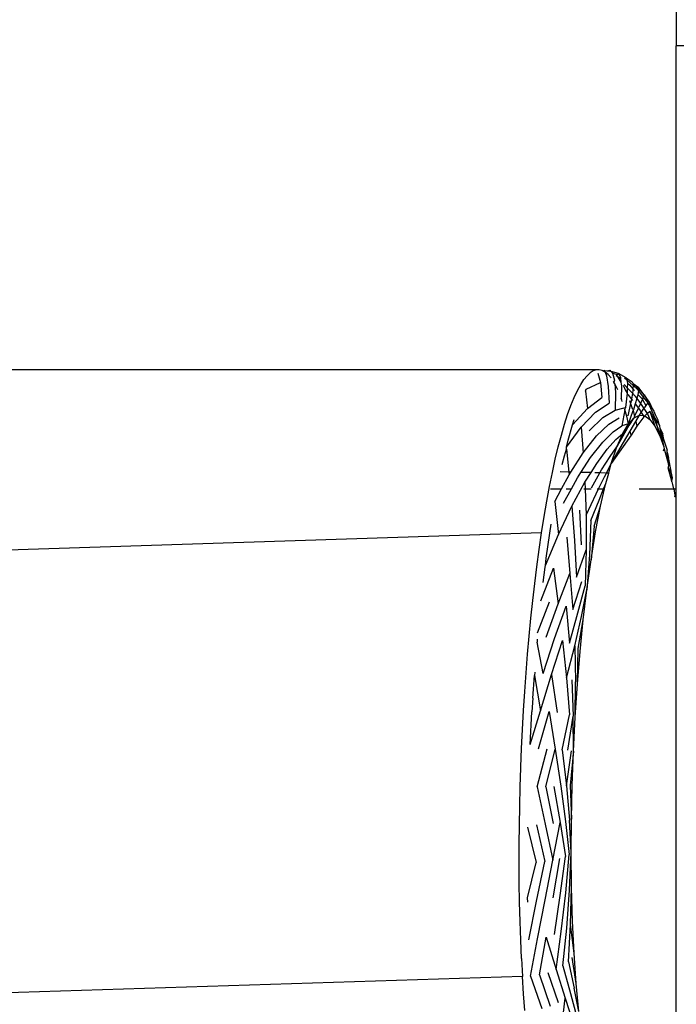
# Model space of a CAD drawing. Units: millimetres. Extents: x -7299 to -952, y 1142 to 8422.
# Drawn here: x -968 to -968, y 8406 to 8407 of the extents above; entities that cross this region are included whole.
import ezdxf

# ---------------------------------------------------------------- set-up
doc = ezdxf.new("R2010")
doc.units = ezdxf.units.MM
doc.layers.get('0').update_dxf_attribs({"true_color": 0x000000})

msp = doc.modelspace()

# ---------------------------------------------------------------- linework, layer by layer
at = {"extrusion": (0, 0.030175, 0.999545)}
for p, q in [((-967.85932, 8416.78775, -254.09413), (-967.85932, 8406.79552, -253.79247)), ((-967.7349, 8406.79552, -253.79247), (-967.85932, 8406.79552, -253.79247)), ((-967.85932, 8406.62726, -253.78739), (-967.85932, 8406.79552, -253.79247)), ((-967.8897, 8406.67247, -253.78876), (-968.14635, 8406.67249, -253.78876)), ((-967.89086, 8406.67207, -253.78875), (-967.89203, 8406.67133, -253.78872)), ((-967.8897, 8406.67247, -253.78876), (-967.89086, 8406.67207, -253.78875)), ((-967.88855, 8406.67252, -253.78876), (-967.8897, 8406.67247, -253.78876)), ((-967.88742, 8406.67224, -253.78875), (-967.88855, 8406.67252, -253.78876)), ((-967.88629, 8406.67161, -253.78873), (-967.88742, 8406.67224, -253.78875)), ((-967.88742, 8406.67224, -253.78875), (-967.88565, 8406.67208, -253.78875)), ((-967.88681, 8406.67248, -253.78876), (-967.88629, 8406.67161, -253.78873)), ((-967.88565, 8406.67208, -253.78875), (-967.8845, 8406.6724, -253.78876)), ((-967.88565, 8406.67208, -253.78875), (-967.88436, 8406.67195, -253.78874)), ((-967.8845, 8406.6724, -253.78876), (-967.88436, 8406.67195, -253.78874)), ((-967.88403, 8406.67185, -253.78874), (-967.88436, 8406.67195, -253.78874)), ((-967.88126, 8406.67103, -253.78871), (-967.88403, 8406.67185, -253.78874)), ((-967.88403, 8406.67185, -253.78874), (-967.88352, 8406.67125, -253.78872)), ((-967.89563, 8406.66692, -253.78859), (-967.89438, 8406.66882, -253.78865)), ((-967.8932, 8406.67025, -253.78869), (-967.89438, 8406.66882, -253.78865)), ((-967.89203, 8406.67133, -253.78872), (-967.8932, 8406.67025, -253.78869)), ((-967.88909, 8406.67123, -253.78872), (-967.88816, 8406.66764, -253.78861)), ((-967.88519, 8406.67066, -253.7887), (-967.88629, 8406.67161, -253.78873)), ((-967.88629, 8406.67161, -253.78873), (-967.88583, 8406.67013, -253.78869)), ((-967.88583, 8406.67013, -253.78869), (-967.88513, 8406.66608, -253.78856)), ((-967.88411, 8406.66938, -253.78866), (-967.88519, 8406.67066, -253.7887)), ((-967.88352, 8406.67125, -253.78872), (-967.88283, 8406.66854, -253.78864)), ((-967.88352, 8406.67125, -253.78872), (-967.88219, 8406.67086, -253.78871)), ((-967.88304, 8406.66777, -253.78862), (-967.88325, 8406.66809, -253.78863)), ((-967.88283, 8406.66854, -253.78864), (-967.88304, 8406.66777, -253.78862)), ((-967.88219, 8406.67086, -253.78871), (-967.88176, 8406.67011, -253.78869)), ((-967.88214, 8406.67038, -253.78869), (-967.88126, 8406.67103, -253.78871)), ((-967.88214, 8406.67038, -253.78869), (-967.88176, 8406.67011, -253.78869)), ((-967.88176, 8406.67011, -253.78869), (-967.88115, 8406.66905, -253.78865)), ((-967.88176, 8406.67011, -253.78869), (-967.88049, 8406.66918, -253.78866)), ((-967.87831, 8406.66943, -253.78867), (-967.88126, 8406.67103, -253.78871)), ((-967.88126, 8406.67103, -253.78871), (-967.88055, 8406.66965, -253.78867)), ((-967.88115, 8406.66905, -253.78865), (-967.88033, 8406.66782, -253.78862)), ((-967.88055, 8406.66965, -253.78867), (-967.88049, 8406.66918, -253.78866)), ((-967.88049, 8406.66918, -253.78866), (-967.88033, 8406.66782, -253.78862)), ((-967.87905, 8406.66947, -253.78867), (-967.87816, 8406.66868, -253.78864)), ((-967.87831, 8406.66943, -253.78867), (-967.87612, 8406.66788, -253.78862)), ((-967.87831, 8406.66943, -253.78867), (-967.87816, 8406.66868, -253.78864)), ((-967.87816, 8406.66868, -253.78864), (-967.87791, 8406.66741, -253.7886)), ((-967.87816, 8406.66868, -253.78864), (-967.87573, 8406.66654, -253.78858)), ((-967.89812, 8406.66196, -253.78844), (-967.89688, 8406.66463, -253.78852)), ((-967.89688, 8406.66463, -253.78852), (-967.89563, 8406.66692, -253.78859)), ((-967.8938, 8406.66435, -253.78851), (-967.89353, 8406.66512, -253.78854)), ((-967.8938, 8406.66435, -253.78851), (-967.89309, 8406.65781, -253.78832)), ((-967.89353, 8406.66512, -253.78854), (-967.88816, 8406.66764, -253.78861)), ((-967.88816, 8406.66764, -253.78861), (-967.88758, 8406.66196, -253.78844)), ((-967.88513, 8406.66608, -253.78856), (-967.88484, 8406.65983, -253.78838)), ((-967.88271, 8406.66714, -253.7886), (-967.88304, 8406.66777, -253.78862)), ((-967.88201, 8406.66583, -253.78856), (-967.88271, 8406.66714, -253.7886)), ((-967.88271, 8406.66714, -253.7886), (-967.88243, 8406.66389, -253.7885)), ((-967.88156, 8406.66482, -253.78853), (-967.88201, 8406.66583, -253.78856)), ((-967.88033, 8406.66782, -253.78862), (-967.88016, 8406.66632, -253.78857)), ((-967.88016, 8406.66632, -253.78857), (-967.88022, 8406.66152, -253.78843)), ((-967.87946, 8406.66666, -253.78858), (-967.8786, 8406.66463, -253.78852)), ((-967.87906, 8406.66685, -253.78859), (-967.87795, 8406.66568, -253.78855)), ((-967.8786, 8406.66463, -253.78852), (-967.878, 8406.66358, -253.78849)), ((-967.87795, 8406.66568, -253.78855), (-967.878, 8406.66358, -253.78849)), ((-967.87791, 8406.66741, -253.7886), (-967.87795, 8406.66568, -253.78855)), ((-967.87795, 8406.66568, -253.78855), (-967.87598, 8406.66357, -253.78849)), ((-967.87791, 8406.66741, -253.7886), (-967.87692, 8406.66659, -253.78858)), ((-967.87692, 8406.66659, -253.78858), (-967.87578, 8406.66527, -253.78854)), ((-967.87612, 8406.66788, -253.78862), (-967.8757, 8406.66719, -253.7886)), ((-967.8758, 8406.66465, -253.78852), (-967.87598, 8406.66357, -253.78849)), ((-967.87578, 8406.66527, -253.78854), (-967.8758, 8406.66465, -253.78852)), ((-967.87573, 8406.66654, -253.78858), (-967.87578, 8406.66527, -253.78854)), ((-967.87578, 8406.66527, -253.78854), (-967.87519, 8406.66459, -253.78852)), ((-967.8757, 8406.66719, -253.7886), (-967.87573, 8406.66654, -253.78858)), ((-967.87573, 8406.66654, -253.78858), (-967.87402, 8406.66504, -253.78853)), ((-967.87356, 8406.66567, -253.78855), (-967.8757, 8406.66719, -253.7886)), ((-967.8757, 8406.66719, -253.7886), (-967.87359, 8406.66516, -253.78854)), ((-967.87402, 8406.66504, -253.78853), (-967.87363, 8406.66444, -253.78852)), ((-967.87363, 8406.66444, -253.78852), (-967.87394, 8406.66315, -253.78848)), ((-967.87359, 8406.66516, -253.78854), (-967.87363, 8406.66444, -253.78852)), ((-967.87363, 8406.66444, -253.78852), (-967.87189, 8406.6621, -253.78844)), ((-967.87356, 8406.66567, -253.78855), (-967.87359, 8406.66516, -253.78854)), ((-967.87359, 8406.66516, -253.78854), (-967.87153, 8406.66295, -253.78847)), ((-967.87153, 8406.66295, -253.78847), (-967.87356, 8406.66567, -253.78855)), ((-967.89936, 8406.65892, -253.78835), (-967.89812, 8406.66196, -253.78844)), ((-967.89309, 8406.65781, -253.78832), (-967.88758, 8406.66196, -253.78844)), ((-967.88243, 8406.66389, -253.7885), (-967.88259, 8406.65721, -253.7883)), ((-967.88022, 8406.66152, -253.78843), (-967.88023, 8406.66119, -253.78842)), ((-967.88002, 8406.66098, -253.78841), (-967.88022, 8406.66152, -253.78843)), ((-967.87985, 8406.66047, -253.7884), (-967.88002, 8406.66098, -253.78841)), ((-967.878, 8406.66358, -253.78849), (-967.87865, 8406.65817, -253.78833)), ((-967.87775, 8406.66316, -253.78848), (-967.87634, 8406.66133, -253.78842)), ((-967.87708, 8406.66082, -253.78841), (-967.87668, 8406.65965, -253.78837)), ((-967.87648, 8406.66051, -253.7884), (-967.87668, 8406.65965, -253.78837)), ((-967.87634, 8406.66133, -253.78842), (-967.87648, 8406.66051, -253.7884)), ((-967.87598, 8406.66357, -253.78849), (-967.87634, 8406.66133, -253.78842)), ((-967.87634, 8406.66133, -253.78842), (-967.87592, 8406.66078, -253.7884)), ((-967.87598, 8406.66357, -253.78849), (-967.8749, 8406.66242, -253.78845)), ((-967.87432, 8406.66156, -253.78843), (-967.87495, 8406.65952, -253.78837)), ((-967.8749, 8406.66242, -253.78845), (-967.87432, 8406.66156, -253.78843)), ((-967.87394, 8406.66315, -253.78848), (-967.87432, 8406.66156, -253.78843)), ((-967.87432, 8406.66156, -253.78843), (-967.87296, 8406.65962, -253.78837)), ((-967.87394, 8406.66315, -253.78848), (-967.8722, 8406.66135, -253.78842)), ((-967.8722, 8406.66135, -253.78842), (-967.87296, 8406.65962, -253.78837)), ((-967.87189, 8406.6621, -253.78844), (-967.8722, 8406.66135, -253.78842)), ((-967.8722, 8406.66135, -253.78842), (-967.87201, 8406.66092, -253.78841)), ((-967.87201, 8406.66092, -253.78841), (-967.87085, 8406.65894, -253.78835)), ((-967.87153, 8406.66295, -253.78847), (-967.87189, 8406.6621, -253.78844)), ((-967.87189, 8406.6621, -253.78844), (-967.87014, 8406.6599, -253.78838)), ((-967.86949, 8406.6602, -253.78839), (-967.87153, 8406.66295, -253.78847)), ((-967.87153, 8406.66295, -253.78847), (-967.86815, 8406.65721, -253.7883)), ((-967.90058, 8406.65552, -253.78825), (-967.89936, 8406.65892, -253.78835)), ((-967.89869, 8406.65153, -253.78813), (-967.89309, 8406.65781, -253.78832)), ((-967.89001, 8406.65635, -253.78827), (-967.88484, 8406.65983, -253.78838)), ((-967.88723, 8406.65431, -253.78821), (-967.88259, 8406.65721, -253.7883)), ((-967.88259, 8406.65721, -253.7883), (-967.87907, 8406.65807, -253.78832)), ((-967.87883, 8406.65725, -253.7883), (-967.88001, 8406.65122, -253.78812)), ((-967.87907, 8406.65807, -253.78832), (-967.87865, 8406.65817, -253.78833)), ((-967.87895, 8406.65767, -253.78831), (-967.87907, 8406.65807, -253.78832)), ((-967.87865, 8406.65817, -253.78833), (-967.87895, 8406.65767, -253.78831)), ((-967.87895, 8406.65767, -253.78831), (-967.87883, 8406.65725, -253.7883)), ((-967.87816, 8406.65486, -253.78823), (-967.87883, 8406.65725, -253.7883)), ((-967.87668, 8406.65965, -253.78837), (-967.87774, 8406.65504, -253.78823)), ((-967.87746, 8406.65197, -253.78814), (-967.87569, 8406.65697, -253.78829)), ((-967.87668, 8406.65965, -253.78837), (-967.87603, 8406.65782, -253.78832)), ((-967.87603, 8406.65782, -253.78832), (-967.87562, 8406.65732, -253.7883)), ((-967.87569, 8406.65697, -253.78829), (-967.87562, 8406.65732, -253.7883)), ((-967.87569, 8406.65697, -253.78829), (-967.87514, 8406.65473, -253.78822)), ((-967.87495, 8406.65952, -253.78837), (-967.87562, 8406.65732, -253.7883)), ((-967.87514, 8406.65473, -253.78822), (-967.87371, 8406.65792, -253.78832)), ((-967.87495, 8406.65952, -253.78837), (-967.87371, 8406.65792, -253.78832)), ((-967.87371, 8406.65792, -253.78832), (-967.87351, 8406.65835, -253.78833)), ((-967.87371, 8406.65792, -253.78832), (-967.87299, 8406.65698, -253.78829)), ((-967.87296, 8406.65962, -253.78837), (-967.87351, 8406.65835, -253.78833)), ((-967.87299, 8406.65698, -253.78829), (-967.87261, 8406.65632, -253.78827)), ((-967.87296, 8406.65962, -253.78837), (-967.87168, 8406.65778, -253.78831)), ((-967.87261, 8406.65632, -253.78827), (-967.87168, 8406.65778, -253.78831)), ((-967.87168, 8406.65778, -253.78831), (-967.87144, 8406.65815, -253.78833)), ((-967.87168, 8406.65778, -253.78831), (-967.87036, 8406.65587, -253.78826)), ((-967.87085, 8406.65894, -253.78835), (-967.87144, 8406.65815, -253.78833)), ((-967.87014, 8406.6599, -253.78838), (-967.87085, 8406.65894, -253.78835)), ((-967.87036, 8406.65587, -253.78826), (-967.86943, 8406.65672, -253.78828)), ((-967.87014, 8406.6599, -253.78838), (-967.86988, 8406.65932, -253.78836)), ((-967.86988, 8406.65932, -253.78836), (-967.86951, 8406.65881, -253.78835)), ((-967.86951, 8406.65881, -253.78835), (-967.86748, 8406.6541, -253.7882)), ((-967.86815, 8406.65721, -253.7883), (-967.86949, 8406.6602, -253.78839)), ((-967.86943, 8406.65672, -253.78828), (-967.86743, 8406.65106, -253.78811)), ((-967.86943, 8406.65672, -253.78828), (-967.86765, 8406.65351, -253.78819)), ((-967.86815, 8406.65721, -253.7883), (-967.86788, 8406.65677, -253.78828)), ((-967.86788, 8406.65677, -253.78828), (-967.86756, 8406.65622, -253.78827)), ((-967.90178, 8406.65178, -253.78813), (-967.90058, 8406.65552, -253.78825)), ((-967.89869, 8406.65153, -253.78813), (-967.89812, 8406.65365, -253.78819)), ((-967.8955, 8406.65073, -253.7881), (-967.89001, 8406.65635, -253.78827)), ((-967.89239, 8406.64934, -253.78806), (-967.88723, 8406.65431, -253.78821)), ((-967.88494, 8406.65179, -253.78813), (-967.88097, 8406.65427, -253.78821)), ((-967.87746, 8406.65197, -253.78814), (-967.87816, 8406.65486, -253.78823)), ((-967.87746, 8406.65197, -253.78814), (-967.87538, 8406.6542, -253.78821)), ((-967.87538, 8406.6542, -253.78821), (-967.87728, 8406.65132, -253.78812)), ((-967.87538, 8406.6542, -253.78821), (-967.87505, 8406.65436, -253.78821)), ((-967.87514, 8406.65473, -253.78822), (-967.87505, 8406.65436, -253.78821)), ((-967.87505, 8406.65436, -253.78821), (-967.87332, 8406.65521, -253.78824)), ((-967.87468, 8406.65287, -253.78817), (-967.87332, 8406.65521, -253.78824)), ((-967.87161, 8406.65457, -253.78822), (-967.87425, 8406.65108, -253.78811)), ((-967.87332, 8406.65521, -253.78824), (-967.87261, 8406.65632, -253.78827)), ((-967.87332, 8406.65521, -253.78824), (-967.87189, 8406.65507, -253.78823)), ((-967.87261, 8406.65632, -253.78827), (-967.87189, 8406.65507, -253.78823)), ((-967.87189, 8406.65507, -253.78823), (-967.8713, 8406.65501, -253.78823)), ((-967.87189, 8406.65507, -253.78823), (-967.87161, 8406.65457, -253.78822)), ((-967.8713, 8406.65501, -253.78823), (-967.87161, 8406.65457, -253.78822)), ((-967.8713, 8406.65501, -253.78823), (-967.87036, 8406.65587, -253.78826)), ((-967.8713, 8406.65501, -253.78823), (-967.86933, 8406.65362, -253.78819)), ((-967.87036, 8406.65587, -253.78826), (-967.87012, 8406.65554, -253.78825)), ((-967.87012, 8406.65554, -253.78825), (-967.86933, 8406.65362, -253.78819)), ((-967.86933, 8406.65362, -253.78819), (-967.86743, 8406.65106, -253.78811)), ((-967.86765, 8406.65351, -253.78819), (-967.86662, 8406.65097, -253.78811)), ((-967.86725, 8406.65543, -253.78824), (-967.86756, 8406.65622, -253.78827)), ((-967.86748, 8406.6541, -253.7882), (-967.86662, 8406.65097, -253.78811)), ((-967.86748, 8406.6541, -253.7882), (-967.86639, 8406.65236, -253.78815)), ((-967.86626, 8406.65331, -253.78818), (-967.86725, 8406.65543, -253.78824)), ((-967.86566, 8406.65131, -253.78812), (-967.86626, 8406.65331, -253.78818)), ((-967.90297, 8406.6477, -253.78801), (-967.90178, 8406.65178, -253.78813)), ((-967.90104, 8406.64305, -253.78787), (-967.8955, 8406.65073, -253.7881)), ((-967.90041, 8406.64576, -253.78795), (-967.89869, 8406.65153, -253.78813)), ((-967.8955, 8406.65073, -253.7881), (-967.89469, 8406.641, -253.78781)), ((-967.88957, 8406.6474, -253.788), (-967.88494, 8406.65179, -253.78813)), ((-967.884, 8406.63684, -253.78768), (-967.87682, 8406.64919, -253.78806)), ((-967.88326, 8406.64897, -253.78805), (-967.88001, 8406.65122, -253.78812)), ((-967.87728, 8406.65132, -253.78812), (-967.88186, 8406.64317, -253.78787)), ((-967.87746, 8406.65197, -253.78814), (-967.88001, 8406.65122, -253.78812)), ((-967.87967, 8406.64824, -253.78803), (-967.87746, 8406.65197, -253.78814)), ((-967.87728, 8406.65132, -253.78812), (-967.87967, 8406.64824, -253.78803)), ((-967.87728, 8406.65132, -253.78812), (-967.87746, 8406.65197, -253.78814)), ((-967.87682, 8406.64919, -253.78806), (-967.87468, 8406.65287, -253.78817)), ((-967.87647, 8406.64761, -253.78801), (-967.87682, 8406.64919, -253.78806)), ((-967.87425, 8406.65108, -253.78811), (-967.87647, 8406.64761, -253.78801)), ((-967.87468, 8406.65287, -253.78817), (-967.87425, 8406.65108, -253.78811)), ((-967.86743, 8406.65106, -253.78811), (-967.86562, 8406.64734, -253.788)), ((-967.86662, 8406.65097, -253.78811), (-967.86562, 8406.64734, -253.788)), ((-967.86662, 8406.65097, -253.78811), (-967.86479, 8406.64645, -253.78797)), ((-967.86639, 8406.65236, -253.78815), (-967.86566, 8406.65131, -253.78812)), ((-967.86566, 8406.65131, -253.78812), (-967.86573, 8406.65101, -253.78811)), ((-967.86573, 8406.65101, -253.78811), (-967.86563, 8406.65029, -253.78809)), ((-967.86563, 8406.65029, -253.78809), (-967.86404, 8406.64576, -253.78795)), ((-967.86563, 8406.65029, -253.78809), (-967.86479, 8406.64645, -253.78797)), ((-967.86563, 8406.65029, -253.78809), (-967.86447, 8406.64822, -253.78803)), ((-967.90413, 8406.64328, -253.78788), (-967.90297, 8406.6477, -253.78801)), ((-967.90104, 8406.64305, -253.78787), (-967.90041, 8406.64576, -253.78795)), ((-967.89469, 8406.641, -253.78781), (-967.88957, 8406.6474, -253.788)), ((-967.88723, 8406.64501, -253.78793), (-967.88326, 8406.64897, -253.78805)), ((-967.88551, 8406.64234, -253.78785), (-967.88225, 8406.64604, -253.78796)), ((-967.87647, 8406.64761, -253.78801), (-967.884, 8406.63684, -253.78768)), ((-967.88225, 8406.64604, -253.78796), (-967.87967, 8406.64824, -253.78803)), ((-967.88186, 8406.64317, -253.78787), (-967.87967, 8406.64824, -253.78803)), ((-967.86562, 8406.64734, -253.788), (-967.86409, 8406.64327, -253.78788)), ((-967.86479, 8406.64645, -253.78797), (-967.86409, 8406.64327, -253.78788)), ((-967.86404, 8406.64576, -253.78795), (-967.86447, 8406.64822, -253.78803)), ((-967.86404, 8406.64576, -253.78795), (-967.86388, 8406.64531, -253.78794)), ((-967.90527, 8406.63855, -253.78773), (-967.90413, 8406.64328, -253.78788)), ((-967.90178, 8406.6398, -253.78777), (-967.90106, 8406.64233, -253.78785)), ((-967.90106, 8406.64233, -253.78785), (-967.90104, 8406.64305, -253.78787)), ((-967.90106, 8406.64233, -253.78785), (-967.90016, 8406.63362, -253.78758)), ((-967.89184, 8406.63919, -253.78775), (-967.88723, 8406.64501, -253.78793)), ((-967.88946, 8406.63695, -253.78769), (-967.88551, 8406.64234, -253.78785)), ((-967.88444, 8406.63956, -253.78776), (-967.88186, 8406.64317, -253.78787)), ((-967.884, 8406.63684, -253.78768), (-967.88186, 8406.64317, -253.78787)), ((-967.86414, 8406.6417, -253.78783), (-967.86391, 8406.64247, -253.78785)), ((-967.86409, 8406.64327, -253.78788), (-967.86391, 8406.64247, -253.78785)), ((-967.86391, 8406.64247, -253.78785), (-967.86233, 8406.63649, -253.78767)), ((-967.86388, 8406.64531, -253.78794), (-967.86281, 8406.64195, -253.78784)), ((-967.86274, 8406.64114, -253.78781), (-967.86281, 8406.64195, -253.78784)), ((-967.90638, 8406.63352, -253.78758), (-967.90527, 8406.63855, -253.78773)), ((-967.90267, 8406.63645, -253.78767), (-967.90178, 8406.6398, -253.78777)), ((-967.89942, 8406.6336, -253.78758), (-967.89469, 8406.641, -253.78781)), ((-967.89553, 8406.6335, -253.78758), (-967.89184, 8406.63919, -253.78775)), ((-967.88768, 8406.63445, -253.78761), (-967.88444, 8406.63956, -253.78776)), ((-967.86233, 8406.63649, -253.78767), (-967.86274, 8406.64114, -253.78781)), ((-967.86274, 8406.64114, -253.78781), (-967.86227, 8406.63919, -253.78775)), ((-967.86121, 8406.63402, -253.7876), (-967.86227, 8406.63919, -253.78775)), ((-967.89169, 8406.63341, -253.78758), (-967.88946, 8406.63695, -253.78769)), ((-967.88833, 8406.63332, -253.78758), (-967.88768, 8406.63445, -253.78761)), ((-967.88584, 8406.63326, -253.78757), (-967.884, 8406.63684, -253.78768)), ((-967.885, 8406.63324, -253.78757), (-967.884, 8406.63684, -253.78768)), ((-967.86233, 8406.63649, -253.78767), (-967.86246, 8406.63527, -253.78763)), ((-967.86246, 8406.63527, -253.78763), (-967.86117, 8406.63289, -253.78756)), ((-967.86106, 8406.63021, -253.78748), (-967.86246, 8406.63527, -253.78763)), ((-967.90746, 8406.62819, -253.78742), (-967.90638, 8406.63352, -253.78758)), ((-967.90016, 8406.63362, -253.78758), (-967.90343, 8406.6337, -253.78759)), ((-967.90285, 8406.62726, -253.78739), (-967.90005, 8406.63261, -253.78755)), ((-967.89942, 8406.6336, -253.78758), (-967.90016, 8406.63362, -253.78758)), ((-967.90016, 8406.63362, -253.78758), (-967.90005, 8406.63261, -253.78755)), ((-967.90005, 8406.63261, -253.78755), (-967.89942, 8406.6336, -253.78758)), ((-967.89916, 8406.62726, -253.78739), (-967.89689, 8406.63141, -253.78752)), ((-967.89689, 8406.63141, -253.78752), (-967.89553, 8406.6335, -253.78758)), ((-967.89169, 8406.63341, -253.78758), (-967.89553, 8406.6335, -253.78758)), ((-967.894, 8406.62974, -253.78747), (-967.89169, 8406.63341, -253.78758)), ((-967.89158, 8406.62768, -253.78741), (-967.88833, 8406.63332, -253.78758)), ((-967.88833, 8406.63332, -253.78758), (-967.89028, 8406.63337, -253.78758)), ((-967.88884, 8406.62726, -253.78739), (-967.88657, 8406.63184, -253.78753)), ((-967.88618, 8406.63327, -253.78757), (-967.88794, 8406.63331, -253.78758)), ((-967.88657, 8406.63184, -253.78753), (-967.88584, 8406.63326, -253.78757)), ((-967.88608, 8406.6293, -253.78745), (-967.885, 8406.63324, -253.78757)), ((-967.885, 8406.63324, -253.78757), (-967.88584, 8406.63326, -253.78757)), ((-967.86117, 8406.63289, -253.78756), (-967.86121, 8406.63402, -253.7876)), ((-967.8607, 8406.63144, -253.78752), (-967.86117, 8406.63289, -253.78756)), ((-967.86106, 8406.63021, -253.78748), (-967.86117, 8406.63289, -253.78756)), ((-967.86106, 8406.63021, -253.78748), (-967.8607, 8406.63144, -253.78752)), ((-967.9085, 8406.62258, -253.78725), (-967.90746, 8406.62819, -253.78742)), ((-967.90713, 8406.62726, -253.78739), (-967.90285, 8406.62726, -253.78739)), ((-967.90539, 8406.62239, -253.78725), (-967.90285, 8406.62726, -253.78739)), ((-967.90215, 8406.62176, -253.78723), (-967.89916, 8406.62726, -253.78739)), ((-967.90109, 8406.62726, -253.78739), (-967.89916, 8406.62726, -253.78739)), ((-967.89897, 8406.62068, -253.78719), (-967.894, 8406.62974, -253.78747)), ((-967.89448, 8406.62726, -253.78739), (-967.89392, 8406.62726, -253.78739)), ((-967.894, 8406.62974, -253.78747), (-967.89392, 8406.62726, -253.78739)), ((-967.89392, 8406.62726, -253.78739), (-967.89359, 8406.61731, -253.78709)), ((-967.89392, 8406.62726, -253.78739), (-967.89167, 8406.62726, -253.78739)), ((-967.88977, 8406.62537, -253.78734), (-967.88884, 8406.62726, -253.78739)), ((-967.88933, 8406.62726, -253.78739), (-967.88884, 8406.62726, -253.78739)), ((-967.88884, 8406.62726, -253.78739), (-967.8869, 8406.62726, -253.78739)), ((-967.8886, 8406.62298, -253.78726), (-967.8869, 8406.62726, -253.78739)), ((-967.88807, 8406.62063, -253.78719), (-967.88655, 8406.62726, -253.78739)), ((-967.8869, 8406.62726, -253.78739), (-967.88608, 8406.6293, -253.78745)), ((-967.8869, 8406.62726, -253.78739), (-967.88655, 8406.62726, -253.78739)), ((-967.88655, 8406.62726, -253.78739), (-967.88608, 8406.6293, -253.78745)), ((-967.8734, 8406.62726, -253.78739), (-967.86041, 8406.62726, -253.78739)), ((-967.86105, 8406.62987, -253.78747), (-967.86106, 8406.63021, -253.78748)), ((-967.86105, 8406.62987, -253.78747), (-967.8608, 8406.62892, -253.78744)), ((-967.8608, 8406.62892, -253.78744), (-967.86041, 8406.62726, -253.78739)), ((-967.86041, 8406.62726, -253.78739), (-967.86011, 8406.62726, -253.78739)), ((-967.85978, 8406.6249, -253.78732), (-967.86011, 8406.62726, -253.78739)), ((-967.86011, 8406.62726, -253.78739), (-967.85932, 8406.62726, -253.78739)), ((-967.85932, 8406.41768, -253.78107), (-967.85932, 8406.62726, -253.78739)), ((-967.89359, 8406.61731, -253.78709), (-967.88977, 8406.62537, -253.78734)), ((-967.85978, 8406.6249, -253.78732), (-967.86004, 8406.62411, -253.7873)), ((-967.85967, 8406.62411, -253.7873), (-967.85978, 8406.6249, -253.78732)), ((-967.90951, 8406.61672, -253.78707), (-967.9085, 8406.62258, -253.78725)), ((-967.90539, 8406.62239, -253.78725), (-967.90411, 8406.60988, -253.78687)), ((-967.90411, 8406.60988, -253.78687), (-967.89897, 8406.62068, -253.78719)), ((-967.89897, 8406.62068, -253.78719), (-967.89796, 8406.60759, -253.7868)), ((-967.89173, 8406.61522, -253.78703), (-967.8886, 8406.62298, -253.78726)), ((-967.89052, 8406.61306, -253.78696), (-967.88807, 8406.62063, -253.78719)), ((-967.88994, 8406.61094, -253.7869), (-967.88807, 8406.62063, -253.78719)), ((-967.91048, 8406.6106, -253.78689), (-967.90951, 8406.61672, -253.78707)), ((-967.89605, 8406.61917, -253.78715), (-967.89546, 8406.60594, -253.78675)), ((-967.89359, 8406.61731, -253.78709), (-967.89356, 8406.6041, -253.78669)), ((-967.90737, 8406.61043, -253.78688), (-967.90689, 8406.61389, -253.78699)), ((-967.89173, 8406.61522, -253.78703), (-967.89231, 8406.60218, -253.78664)), ((-967.89052, 8406.61306, -253.78696), (-967.89169, 8406.60031, -253.78658)), ((-967.91048, 8406.6106, -253.78689), (-968.20546, 8406.60091, -253.7866)), ((-967.91141, 8406.60425, -253.7867), (-967.91048, 8406.6106, -253.78689)), ((-967.90897, 8406.59808, -253.78651), (-967.90411, 8406.60988, -253.78687)), ((-967.90878, 8406.60091, -253.7866), (-967.90737, 8406.61043, -253.78688)), ((-967.90091, 8406.60892, -253.78684), (-967.8997, 8406.5951, -253.78642)), ((-967.89169, 8406.60031, -253.78658), (-967.88994, 8406.61094, -253.7869)), ((-967.89796, 8406.60759, -253.7868), (-967.89717, 8406.59369, -253.78638)), ((-967.91229, 8406.59769, -253.7865), (-967.91141, 8406.60425, -253.7867)), ((-967.90897, 8406.59808, -253.78651), (-967.90878, 8406.60091, -253.7866)), ((-967.89717, 8406.59369, -253.78638), (-967.89356, 8406.6041, -253.78669)), ((-967.89356, 8406.6041, -253.78669), (-967.89395, 8406.59047, -253.78628)), ((-967.89231, 8406.60218, -253.78664), (-967.89329, 8406.58886, -253.78623)), ((-967.91308, 8406.59133, -253.78631), (-967.91229, 8406.59769, -253.7865)), ((-967.9107, 8406.58469, -253.78611), (-967.90591, 8406.59707, -253.78648)), ((-967.90986, 8406.59173, -253.78632), (-967.90917, 8406.59754, -253.7865)), ((-967.90917, 8406.59754, -253.7865), (-967.90897, 8406.59808, -253.78651)), ((-967.90591, 8406.59707, -253.78648), (-967.90418, 8406.58361, -253.78608)), ((-967.89329, 8406.58886, -253.78623), (-967.89169, 8406.60031, -253.78658)), ((-967.90418, 8406.58361, -253.78608), (-967.8997, 8406.5951, -253.78642)), ((-967.8997, 8406.5951, -253.78642), (-967.89862, 8406.58147, -253.78601)), ((-967.91382, 8406.58481, -253.78611), (-967.91308, 8406.59133, -253.78631)), ((-967.89862, 8406.58147, -253.78601), (-967.89523, 8406.59211, -253.78633)), ((-967.89665, 8406.58015, -253.78597), (-967.89395, 8406.59047, -253.78628)), ((-967.89533, 8406.57878, -253.78593), (-967.89329, 8406.58886, -253.78623)), ((-967.89464, 8406.57744, -253.78589), (-967.89329, 8406.58886, -253.78623)), ((-967.91452, 8406.57814, -253.78591), (-967.91382, 8406.58481, -253.78611)), ((-967.91198, 8406.57255, -253.78574), (-967.90742, 8406.58429, -253.7861)), ((-967.90876, 8406.57093, -253.78569), (-967.90418, 8406.58361, -253.78608)), ((-967.90551, 8406.57038, -253.78568), (-967.90118, 8406.58265, -253.78605)), ((-967.90118, 8406.58265, -253.78605), (-967.8999, 8406.56869, -253.78562)), ((-967.91517, 8406.57134, -253.7857), (-967.91452, 8406.57814, -253.78591)), ((-967.8999, 8406.56869, -253.78562), (-967.89665, 8406.58015, -253.78597)), ((-967.8979, 8406.56765, -253.78559), (-967.89533, 8406.57878, -253.78593)), ((-967.89655, 8406.56656, -253.78556), (-967.89464, 8406.57744, -253.78589)), ((-967.89584, 8406.5655, -253.78553), (-967.89464, 8406.57744, -253.78589)), ((-967.91578, 8406.56442, -253.7855), (-967.91517, 8406.57134, -253.7857)), ((-967.91214, 8406.57012, -253.78567), (-967.91214, 8406.56897, -253.78563)), ((-967.90992, 8406.55709, -253.78527), (-967.91214, 8406.56897, -253.78563)), ((-967.90992, 8406.55709, -253.78527), (-967.90551, 8406.57038, -253.78568)), ((-967.90665, 8406.5567, -253.78526), (-967.90249, 8406.56963, -253.78565)), ((-967.90249, 8406.56963, -253.78565), (-967.901, 8406.55546, -253.78523)), ((-967.901, 8406.55546, -253.78523), (-967.8979, 8406.56765, -253.78559)), ((-967.8979, 8406.56765, -253.78559), (-967.89761, 8406.55391, -253.78518)), ((-967.91634, 8406.55739, -253.78528), (-967.91578, 8406.56442, -253.7855)), ((-967.89687, 8406.55313, -253.78516), (-967.89655, 8406.56656, -253.78556)), ((-967.89687, 8406.55313, -253.78516), (-967.89584, 8406.5655, -253.78553)), ((-967.91684, 8406.55028, -253.78507), (-967.91634, 8406.55739, -253.78528)), ((-967.91385, 8406.54772, -253.78499), (-967.91313, 8406.5564, -253.78525)), ((-967.91301, 8406.55761, -253.78529), (-967.91313, 8406.5564, -253.78525)), ((-967.91313, 8406.5564, -253.78525), (-967.91087, 8406.54291, -253.78485)), ((-967.91087, 8406.54291, -253.78485), (-967.90665, 8406.5567, -253.78526)), ((-967.90665, 8406.5567, -253.78526), (-967.90454, 8406.54233, -253.78483)), ((-967.901, 8406.55546, -253.78523), (-967.89987, 8406.54143, -253.7848)), ((-967.89898, 8406.5547, -253.7852), (-967.89848, 8406.54094, -253.78479)), ((-967.89772, 8406.54047, -253.78477), (-967.89761, 8406.55391, -253.78518)), ((-967.89772, 8406.54047, -253.78477), (-967.89687, 8406.55313, -253.78516)), ((-967.9173, 8406.5431, -253.78485), (-967.91684, 8406.55028, -253.78507)), ((-967.91385, 8406.54772, -253.78499), (-967.91424, 8406.54258, -253.78484)), ((-967.9177, 8406.53586, -253.78463), (-967.9173, 8406.5431, -253.78485)), ((-967.91484, 8406.53009, -253.78446), (-967.91087, 8406.54291, -253.78485)), ((-967.91484, 8406.53009, -253.78446), (-967.91424, 8406.54258, -253.78484)), ((-967.91162, 8406.52852, -253.78441), (-967.90759, 8406.54267, -253.78484)), ((-967.90759, 8406.54267, -253.78484), (-967.90526, 8406.5283, -253.78441)), ((-967.90263, 8406.52814, -253.7844), (-967.89987, 8406.54143, -253.7848)), ((-967.90057, 8406.52796, -253.7844), (-967.89848, 8406.54094, -253.78479)), ((-967.89838, 8406.5276, -253.78438), (-967.89848, 8406.54094, -253.78479)), ((-967.89838, 8406.5276, -253.78438), (-967.89772, 8406.54047, -253.78477)), ((-967.91805, 8406.52859, -253.78441), (-967.9177, 8406.53586, -253.78463)), ((-967.91833, 8406.52168, -253.78421), (-967.91805, 8406.52859, -253.78441)), ((-967.91215, 8406.51404, -253.78397), (-967.90833, 8406.52843, -253.78441)), ((-967.90885, 8406.5141, -253.78398), (-967.90526, 8406.5283, -253.78441)), ((-967.90526, 8406.5283, -253.78441), (-967.90313, 8406.51429, -253.78398)), ((-967.90263, 8406.52814, -253.7844), (-967.90106, 8406.51441, -253.78399)), ((-967.90106, 8406.51441, -253.78399), (-967.89916, 8406.52778, -253.78439)), ((-967.89838, 8406.5276, -253.78438), (-967.89964, 8406.51454, -253.78399)), ((-967.89885, 8406.51466, -253.78399), (-967.89838, 8406.5276, -253.78438)), ((-967.91858, 8406.51399, -253.78397), (-967.91834, 8406.52129, -253.78419)), ((-967.91834, 8406.52129, -253.78419), (-967.91833, 8406.52168, -253.78421)), ((-967.89964, 8406.51454, -253.78399), (-967.89913, 8406.50177, -253.7836)), ((-967.89913, 8406.50177, -253.7836), (-967.89885, 8406.51466, -253.78399)), ((-967.91877, 8406.5067, -253.78375), (-967.91858, 8406.51399, -253.78397)), ((-967.91215, 8406.51404, -253.78397), (-967.90916, 8406.49982, -253.78355)), ((-967.90885, 8406.5141, -253.78398), (-967.90608, 8406.50013, -253.78355)), ((-967.90578, 8406.51419, -253.78398), (-967.90343, 8406.5005, -253.78357)), ((-967.90313, 8406.51429, -253.78398), (-967.90135, 8406.50091, -253.78358)), ((-967.90106, 8406.51441, -253.78399), (-967.89992, 8406.50135, -253.78359)), ((-967.9189, 8406.49945, -253.78353), (-967.91877, 8406.5067, -253.78375)), ((-967.91246, 8406.49961, -253.78354), (-967.90925, 8406.48574, -253.78312)), ((-967.90916, 8406.49982, -253.78355), (-967.90617, 8406.48625, -253.78314)), ((-967.90617, 8406.48625, -253.78314), (-967.90343, 8406.5005, -253.78357)), ((-967.90343, 8406.5005, -253.78357), (-967.90144, 8406.48759, -253.78318)), ((-967.90135, 8406.50091, -253.78358), (-967.9, 8406.48833, -253.7832)), ((-967.89921, 8406.48905, -253.78322), (-967.89992, 8406.50135, -253.78359)), ((-967.89921, 8406.48905, -253.78322), (-967.89913, 8406.50177, -253.7836)), ((-967.91897, 8406.49224, -253.78332), (-967.9189, 8406.49945, -253.78353)), ((-967.91582, 8406.4987, -253.78351), (-967.91255, 8406.48537, -253.78311)), ((-967.91899, 8406.48509, -253.7831), (-967.91897, 8406.49224, -253.78332)), ((-967.89986, 8406.4748, -253.78279), (-967.89921, 8406.48905, -253.78322)), ((-967.89907, 8406.47583, -253.78282), (-967.89921, 8406.48905, -253.78322)), ((-967.91894, 8406.47758, -253.78287), (-967.91899, 8406.48509, -253.7831)), ((-967.91577, 8406.47184, -253.7827), (-967.91255, 8406.48537, -253.78311)), ((-967.91239, 8406.47058, -253.78266), (-967.90925, 8406.48574, -253.78312)), ((-967.90909, 8406.4711, -253.78268), (-967.90617, 8406.48625, -253.78314)), ((-967.90602, 8406.47183, -253.7827), (-967.90351, 8406.48688, -253.78316)), ((-967.90337, 8406.47274, -253.78273), (-967.90144, 8406.48759, -253.78318)), ((-967.90129, 8406.47375, -253.78276), (-967.9, 8406.48833, -253.7832)), ((-967.91883, 8406.47018, -253.78265), (-967.91894, 8406.47758, -253.78287)), ((-967.90298, 8406.45908, -253.78232), (-967.90129, 8406.47375, -253.78276)), ((-967.90091, 8406.46038, -253.78235), (-967.89986, 8406.4748, -253.78279)), ((-967.89949, 8406.46174, -253.7824), (-967.89907, 8406.47583, -253.78282)), ((-967.89871, 8406.46306, -253.78244), (-967.89907, 8406.47583, -253.78282)), ((-967.91866, 8406.46291, -253.78243), (-967.91883, 8406.47018, -253.78265)), ((-967.9157, 8406.47027, -253.78265), (-967.91577, 8406.47184, -253.7827)), ((-967.91529, 8406.4559, -253.78222), (-967.91239, 8406.47058, -253.78266)), ((-967.91198, 8406.45629, -253.78223), (-967.90909, 8406.4711, -253.78268)), ((-967.90562, 8406.45791, -253.78228), (-967.90337, 8406.47274, -253.78273)), ((-967.91842, 8406.45578, -253.78222), (-967.91866, 8406.46291, -253.78243)), ((-967.89813, 8406.45087, -253.78207), (-967.89871, 8406.46306, -253.78244)), ((-967.90499, 8406.44462, -253.78188), (-967.90298, 8406.45908, -253.78232)), ((-967.90236, 8406.44604, -253.78192), (-967.90091, 8406.46038, -253.78235)), ((-967.9003, 8406.44762, -253.78197), (-967.89949, 8406.46174, -253.7824)), ((-967.89813, 8406.45087, -253.78207), (-967.89949, 8406.46174, -253.7824)), ((-967.91812, 8406.44882, -253.78201), (-967.91842, 8406.45578, -253.78222)), ((-967.91463, 8406.44218, -253.78181), (-967.91198, 8406.45629, -253.78223)), ((-967.91133, 8406.44265, -253.78182), (-967.90869, 8406.45697, -253.78225)), ((-967.90869, 8406.45697, -253.78225), (-967.90499, 8406.44462, -253.78188)), ((-967.91812, 8406.44882, -253.78201), (-967.91776, 8406.44203, -253.7818)), ((-967.9003, 8406.44762, -253.78197), (-967.89808, 8406.43752, -253.78166)), ((-967.89733, 8406.43939, -253.78172), (-967.8989, 8406.44927, -253.78202)), ((-967.89733, 8406.43939, -253.78172), (-967.89813, 8406.45087, -253.78207)), ((-967.90805, 8406.44347, -253.78184), (-967.90412, 8406.4321, -253.7815)), ((-967.90499, 8406.44462, -253.78188), (-967.90151, 8406.43375, -253.78155)), ((-967.90236, 8406.44604, -253.78192), (-967.89947, 8406.4356, -253.78161)), ((-967.91776, 8406.44203, -253.7818), (-968.21099, 8406.43258, -253.78152)), ((-967.91734, 8406.43545, -253.7816), (-967.91776, 8406.44203, -253.7818)), ((-967.91463, 8406.44218, -253.78181), (-967.91044, 8406.42981, -253.78143)), ((-967.91133, 8406.44265, -253.78182), (-967.90717, 8406.43076, -253.78146)), ((-967.89633, 8406.42874, -253.7814), (-967.89808, 8406.43752, -253.78166)), ((-967.89633, 8406.42874, -253.7814), (-967.89733, 8406.43939, -253.78172)), ((-967.91686, 8406.42908, -253.78141), (-967.91734, 8406.43545, -253.7816)), ((-967.90303, 8406.42048, -253.78115), (-967.90151, 8406.43375, -253.78155)), ((-967.90151, 8406.43375, -253.78155), (-967.89842, 8406.42444, -253.78127)), ((-967.89947, 8406.4356, -253.78161), (-967.89706, 8406.42661, -253.78134))]:
    msp.add_line(p, q, dxfattribs=at)

doc.saveas('drawing.dxf')
